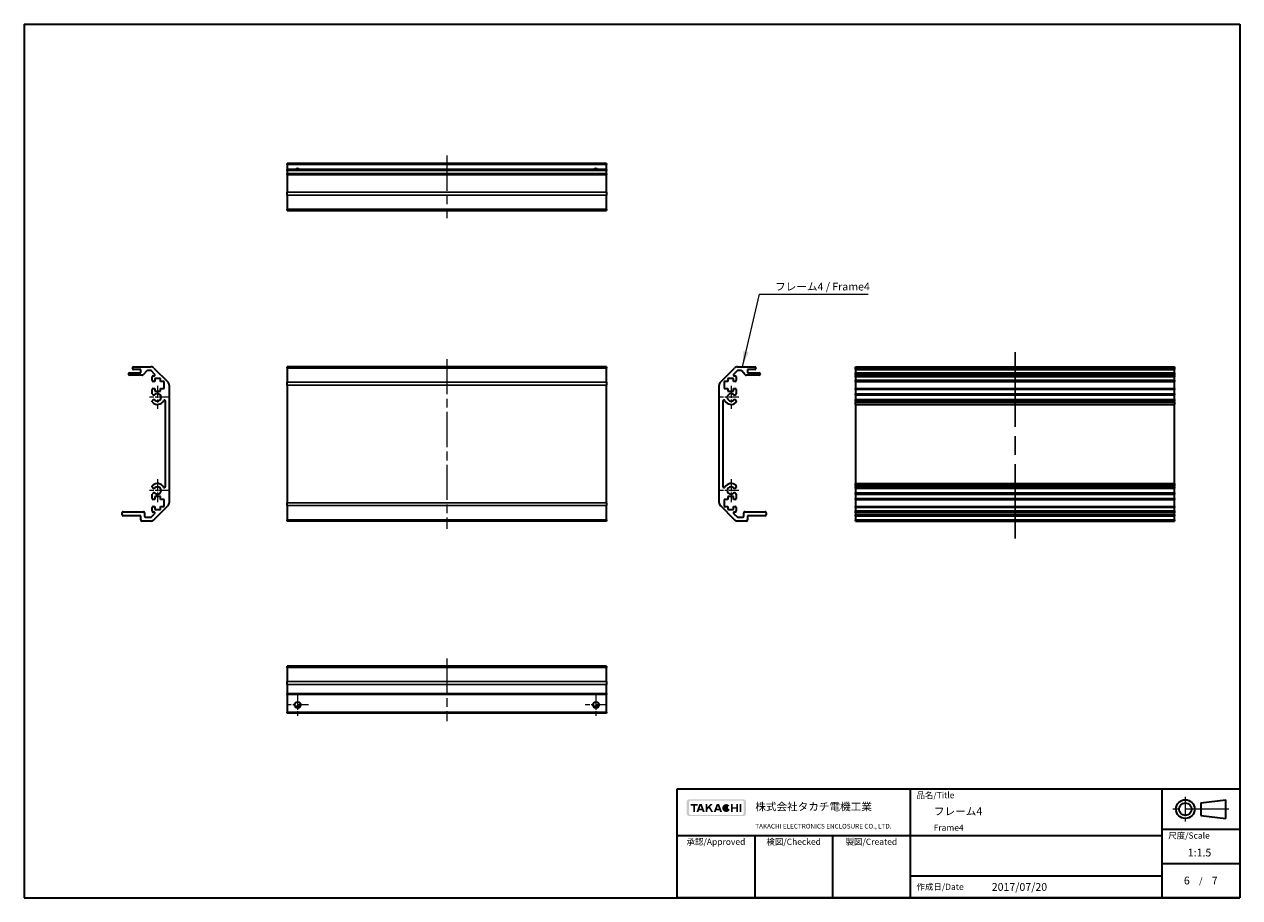
# Model space of a CAD drawing. Units: millimetres. Extents: x 43 to 6164, y 11 to 867.
# Drawn here: x 4590 to 5176, y 24 to 446 of the extents above; entities that cross this region are included whole.
import ezdxf
from ezdxf.enums import TextEntityAlignment as Align

# ---------------------------------------------------------------- set-up
doc = ezdxf.new("R2010")
doc.units = ezdxf.units.MM
doc.header["$LTSCALE"] = 3
doc.linetypes.add('AM_ISO08W050', pattern=[18, 12, -1.5, 3, -1.5])
doc.linetypes.add('CHAIN', pattern=[0.3543, 0.2362, -0.0295, 0.0591, -0.0295])
for name, color, linetype, lineweight in [('AM_7', 4, 'AM_ISO08W050', 25), ('Border (ISO)', 7, 'Continuous', 35), ('Symbol (ISO)', 7, 'Continuous', 18), ('Title (ISO)', 7, 'Continuous', 35), ('Visible (ISO)', 7, 'Continuous', 35), ('Visible Narrow (ISO)', 7, 'Continuous', 25)]:
    doc.layers.add(name, color=color, linetype=linetype, lineweight=lineweight)
for name, color, linetype, lineweight, true_color in [('Center Mark (ISO)', 7, 'Continuous', 18, 0x80ffff), ('Centerline (ISO)', 7, 'Continuous', 18, 0x80ffff), ('Hatch (ISO)', 1, 'Continuous', 18, 0xff0000)]:
    doc.layers.add(name, color=color, linetype=linetype, lineweight=lineweight, true_color=true_color)
doc.styles.add('Note Text (TK)', font='txt')
doc.styles.add('文字スタイル67', font='arial.ttf')
doc.dimstyles.new('Default - Method 1b (TK)$7', dxfattribs={"dimscale": 3, "dimtxt": 2.5, "dimasz": 2.5, "dimexe": 1, "dimexo": 1.5, "dimgap": 1, "dimtad": 1, "dimtoh": 1, "dimrnd": 1e-08, "dimdsep": 46, "dimtxsty": 'Note Text (TK)', "dimcen": 0.09, "dimdle": 5, "dimclrd": 256, "dimclre": 100, "dimclrt": 7, "dimadec": 1, "dimazin": 1, "dimtfac": 1, "dimtmove": 0, "dimatfit": 3, "dimfxl": 0, "dimtolj": 1, "dimlwd": -1, "dimlwe": -1, "dimarcsym": 0})

# ---------------------------------------------------------------- blocks, each defined once
blk = doc.blocks.new('図面枠 tk図枠')
at = {"layer": 'Border (ISO)'}
for p, q in [((14.5, 289), (405.5, 289)), ((14.5, 289), (14.5, 8)), ((405.5, 289), (405.5, 8)), ((14.5, 8), (405.5, 8))]:
    blk.add_line(p, q, dxfattribs=at)
blk = doc.blocks.new('表題欄 tk表題欄')
at = {"layer": 'Hatch (ISO)'}
h = blk.add_hatch(color=256, dxfattribs=at)
edge = h.paths.add_edge_path(flags=0)
edge.add_arc((95.58, 236.3), 0.596, 270, 360)
edge.add_line((96.17, 236.3), (96.17, 239.71))
edge.add_arc((95.58, 239.71), 0.596, 0, 90)
edge.add_line((95.58, 240.31), (79.14, 240.31))
edge.add_arc((79.14, 239.71), 0.596, 90, 180)
edge.add_line((78.54, 239.71), (78.54, 236.3))
edge.add_arc((79.14, 236.3), 0.596, 180, 270)
edge.add_line((79.14, 235.7), (95.58, 235.7))
edge = h.paths.add_edge_path()
edge.add_line((77.84, 239.96), (77.84, 236.05))
edge.add_arc((78.54, 236.05), 0.702, 180, 270)
edge.add_line((78.54, 235.35), (96.17, 235.35))
edge.add_arc((96.17, 236.05), 0.702, 270, 360)
edge.add_line((96.87, 236.05), (96.87, 239.96))
edge.add_arc((96.17, 239.96), 0.702, 0, 90)
edge.add_line((96.17, 240.66), (78.54, 240.66))
edge.add_arc((78.54, 239.96), 0.702, 90, 180)
for points in [[(79.07, 239.15), (79.07, 238.66), (79.92, 238.66), (79.92, 236.66), (80.51, 236.66), (80.51, 238.66), (81.36, 238.66), (81.36, 239.15)], [(85.68, 236.66), (84.94, 237.89), (84.42, 237.32), (84.42, 236.66), (83.9, 236.66), (83.9, 239.15), (84.42, 239.15), (84.42, 238.1), (85.39, 239.15), (86.11, 239.15), (85.32, 238.3), (86.3, 236.66)], [(92.09, 239.15), (92.09, 236.66), (92.61, 236.66), (92.61, 237.66), (93.77, 237.66), (93.77, 236.66), (94.29, 236.66), (94.29, 239.15), (93.77, 239.15), (93.77, 238.15), (92.61, 238.15), (92.61, 239.15)], [(94.84, 239.15), (94.84, 236.66), (95.36, 236.66), (95.36, 239.15)]]:
    blk.add_hatch(color=256, dxfattribs=at).paths.add_polyline_path(points)
h = blk.add_hatch(color=256, dxfattribs=at)
h.paths.add_polyline_path([(82.59, 237.71), (81.95, 237.71), (82.27, 238.58)], flags=0)
h.paths.add_polyline_path([(82.78, 237.2), (81.76, 237.2), (81.57, 236.66), (80.95, 236.66), (81.86, 239.15), (82.68, 239.15), (83.59, 236.66), (82.98, 236.66)])
h = blk.add_hatch(color=256, dxfattribs=at)
h.paths.add_polyline_path([(87.53, 237.71), (88.16, 237.71), (87.85, 238.58)], flags=0)
h.paths.add_polyline_path([(87.14, 236.66), (87.34, 237.2), (88.35, 237.2), (88.55, 236.66), (89.17, 236.66), (88.25, 239.15), (87.44, 239.15), (86.52, 236.66)])
h = blk.add_hatch(color=256, dxfattribs=at)
edge = h.paths.add_edge_path()
edge.add_arc((90.52, 237.9), 1.27, 38.5505, 336.582)
edge.add_line((91.69, 237.4), (91.17, 237.62))
edge.add_ellipse((90.52, 237.9), major_axis=(0, -0.8), ratio=0.867347, start_angle=124.651, end_angle=429.4109, ccw=False)
edge.add_line((91.09, 238.36), (91.52, 238.7))
at = {"layer": 'Title (ISO)'}
for p, q in [((74.71, 244.05), (255.71, 244.05)), ((74.71, 209.05), (74.71, 244.05)), ((149.71, 244.05), (149.71, 209.05)), ((230.71, 244.05), (230.71, 209.05)), ((255.71, 244.05), (255.71, 209.05)), ((243.21, 239.55), (251.21, 240.55)), ((243.21, 239.55), (243.21, 235.55)), ((251.21, 234.55), (251.21, 240.55)), ((243.21, 235.55), (251.21, 234.55)), ((230.71, 231.05), (255.71, 231.05)), ((74.71, 229.05), (230.71, 229.05)), ((99.71, 229.05), (99.71, 209.05)), ((124.71, 229.05), (124.71, 209.05)), ((230.71, 220.05), (255.71, 220.05)), ((149.71, 216.05), (230.71, 216.05)), ((255.71, 209.05), (74.71, 209.05))]:
    blk.add_line(p, q, dxfattribs=at)
at = {"layer": 'Title (ISO)', "color": 4, "linetype": 'CHAIN', "lineweight": 18, "ltscale": 8.88956, "true_color": 0x00ffff}
blk.add_line((238.21, 241.55), (238.21, 233.55), dxfattribs=at)
at = {"layer": 'Title (ISO)', "color": 4, "linetype": 'CHAIN', "lineweight": 18, "ltscale": 20.001633, "true_color": 0x00ffff}
blk.add_line((252.21, 237.55), (234.21, 237.55), dxfattribs=at)
at = {"layer": 'Title (ISO)'}
for radius in [3, 2]:
    blk.add_circle((238.21, 237.55), radius, dxfattribs=at)
at = {"layer": 'Title (ISO)', "color": 1, "true_color": 0xff0000, "char_height": 2, "line_spacing_factor": 1.5, "style": 'Note Text (TK)'}
for s, insert, attachment_point in [('\\fＭＳ Ｐゴシック|b0|i0;\\H2.0000;品名/Title', (151.71, 242.05), 4), ('\\fＭＳ Ｐゴシック|b0|i0;\\H2.0000;承認/Approved', (87.21, 227.05), 5), ('\\fＭＳ Ｐゴシック|b0|i0;\\H2.0000;検図/Checked', (112.21, 227.05), 5), ('\\fＭＳ Ｐゴシック|b0|i0;\\H2.0000;製図/Created', (137.21, 227.05), 5), ('\\fＭＳ Ｐゴシック|b0|i0;\\H2.0000;尺度/Scale', (232.71, 229.05), 4), ('\\fＭＳ Ｐゴシック|b0|i0;\\H2.0000;作成日/Date', (151.71, 212.55), 4)]:
    blk.add_mtext(s, dxfattribs=dict(at, insert=insert, attachment_point=attachment_point))
at = {"layer": 'Title (ISO)', "color": 7, "line_spacing_factor": 1.5, "style": 'Note Text (TK)'}
for s, insert, char_height, attachment_point in [('株式会社タカチ電機工業', (99.87, 238.05), 2.5, 4), ('\\fArial|b0|i0;\\H1.4986;TAKACHI ELECTRONICS ENCLOSURE CO., LTD.', (99.87, 232.05), 1.4986, 4), ('\\fＭＳ Ｐゴシック|b0|i0;\\H2.0000;/', (243.21, 214.55), 2, 5)]:
    blk.add_mtext(s, dxfattribs=dict(at, insert=insert, char_height=char_height, attachment_point=attachment_point))
at = {"layer": 'Title (ISO)', "color": 7}
for tag, p, height, style in [('<品名>_001', (157.28, 235.53), 2.5, 'Note Text (TK)'), ('<Title>_001', (157.71, 230.55), 2, '文字スタイル67'), ('<尺度>_001', (240.82, 222.3), 2.5, 'Note Text (TK)'), ('<ページ_No.>_001', (238.1, 213.3), 2.5, 'Note Text (TK)'), ('<総ページ数>_001', (246.79, 213.3), 2.5, 'Note Text (TK)'), ('作成日_001', (175.56, 211.26), 2.5, 'Note Text (TK)')]:
    blk.add_attdef(tag, p, '', height=height, dxfattribs=dict(at, style=style))
at = {"layer": 'Title (ISO)', "color": 7, "style": 'Note Text (TK)'}
blk.add_attdef('<承認>', text='', height=2.5, dxfattribs=at).set_placement((87.21, 217.05), align=Align.MIDDLE_CENTER)

msp = doc.modelspace()

# ---------------------------------------------------------------- linework, layer by layer
at = {"layer": 'AM_7'}
msp.add_line((5068.0999, 287.1956), (5068.0999, 197.2928), dxfattribs=at)
at = {"layer": 'Center Mark (ISO)', "linetype": 'CHAIN', "ltscale": 8.222835}
for p, q in [((4654.2355, 271.0371), (4654.2355, 259.9371)), ((4931.0436, 271.0371), (4931.0436, 259.9371)), ((4654.2355, 226.0371), (4654.2355, 214.9371)), ((4931.0436, 226.0371), (4931.0436, 214.9371))]:
    msp.add_line(p, q, dxfattribs=at)
at = {"layer": 'Center Mark (ISO)', "linetype": 'CHAIN', "ltscale": 6.889386}
for p, q in [((4659.7855, 265.4871), (4650.4855, 265.4871)), ((4934.7936, 265.4871), (4925.4936, 265.4871)), ((4659.7855, 220.4871), (4650.4855, 220.4871)), ((4934.7936, 220.4871), (4925.4936, 220.4871))]:
    msp.add_line(p, q, dxfattribs=at)
at = {"layer": 'Center Mark (ISO)', "linetype": 'CHAIN', "ltscale": 7.778352}
for p, q in [((4721.8678, 122.2613), (4721.8678, 111.7613)), ((4865.8678, 122.2613), (4865.8678, 111.7613)), ((4727.1178, 117.0113), (4716.6178, 117.0113)), ((4871.1178, 117.0113), (4860.6178, 117.0113))]:
    msp.add_line(p, q, dxfattribs=at)
at = {"layer": 'Centerline (ISO)', "linetype": 'CHAIN', "ltscale": 23.990969}
for p, q in [((4793.8678, 382.1545), (4793.8678, 351.9545)), ((4793.8678, 283.9371), (4793.8678, 202.0371)), ((4793.8678, 139.4613), (4793.8678, 109.2613))]:
    msp.add_line(p, q, dxfattribs=at)
at = {"layer": 'Visible (ISO)'}
for p, q in [((4716.8678, 377.9045), (4716.8678, 378.4045)), ((4870.8678, 378.4045), (4716.8678, 378.4045)), ((4716.8678, 377.9045), (4716.8678, 375.4045)), ((4716.8678, 374.9045), (4716.8678, 375.4045)), ((4870.8678, 375.4045), (4716.8678, 375.4045)), ((4870.8678, 378.4045), (4870.8678, 377.9045)), ((4870.8678, 375.4045), (4870.8678, 377.9045)), ((4870.8678, 375.4045), (4870.8678, 374.9045)), ((4716.8678, 374.9045), (4716.8678, 373.4045)), ((4716.8678, 372.9045), (4716.8678, 373.4045)), ((4870.8678, 373.4045), (4716.8678, 373.4045)), ((4716.8678, 372.9045), (4716.8678, 364.5329)), ((4870.8678, 373.4045), (4870.8678, 374.9045)), ((4870.8678, 373.4045), (4870.8678, 372.9045)), ((4870.8678, 364.5329), (4870.8678, 372.9045)), ((4716.8678, 363.1187), (4716.8678, 364.5329)), ((4870.8678, 364.5329), (4870.8678, 363.1187)), ((4716.8678, 363.1187), (4716.8678, 356.2903)), ((4870.8678, 356.2903), (4870.8678, 363.1187)), ((4716.8678, 355.7045), (4716.8678, 356.2903)), ((4716.8678, 355.7045), (4870.8678, 355.7045)), ((4870.8678, 356.2903), (4870.8678, 355.7045)), ((4640.2355, 276.6371), (4640.2355, 276.8371)), ((4640.7355, 277.3371), (4646.2355, 277.3371)), ((4647.011, 276.1371), (4640.7355, 276.1371)), ((4642.2355, 279.4871), (4642.2355, 279.6871)), ((4642.7355, 280.1871), (4651.1071, 280.1871)), ((4646.2355, 278.9871), (4642.7355, 278.9871)), ((4646.2355, 277.3371), (4646.2355, 278.9871)), ((4649.0863, 278.2193), (4647.3847, 276.3049)), ((4650.9828, 278.3871), (4649.46, 278.3871)), ((4652.8864, 276.6907), (4651.3364, 278.2407)), ((4652.2355, 275.8371), (4652.5328, 275.8371)), ((4652.5213, 279.6013), (4659.3497, 272.7729)), ((4716.8678, 279.6013), (4716.8678, 280.1871)), ((4870.8678, 280.1871), (4716.8678, 280.1871)), ((4716.8678, 279.6013), (4716.8678, 272.7729)), ((4870.8678, 280.1871), (4870.8678, 279.6013)), ((4870.8678, 272.7729), (4870.8678, 279.6013)), ((4925.9294, 272.7729), (4932.7578, 279.6013)), ((4933.9427, 278.2407), (4932.3927, 276.6907)), ((4932.7463, 275.8371), (4933.0436, 275.8371)), ((4934.172, 280.1871), (4942.5436, 280.1871)), ((4935.8191, 278.3871), (4934.2963, 278.3871)), ((4937.8944, 276.3049), (4936.1928, 278.2193)), ((4944.5436, 276.1371), (4938.2681, 276.1371)), ((4939.0436, 278.9871), (4939.0436, 277.3371)), ((4942.5436, 278.9871), (4939.0436, 278.9871)), ((4939.0436, 277.3371), (4944.5436, 277.3371)), ((4943.0436, 279.6871), (4943.0436, 279.4871)), ((4945.0436, 276.8371), (4945.0436, 276.6371)), ((4991.0999, 280.1871), (5145.0999, 280.1871)), ((4991.0999, 279.6871), (4991.0999, 280.1871)), ((4991.0999, 279.6871), (4991.0999, 279.4871)), ((4991.0999, 278.9871), (4991.0999, 279.4871)), ((4991.0999, 278.9871), (4991.0999, 277.3371)), ((4991.0999, 278.9871), (5145.0999, 278.9871)), ((4991.0999, 277.3371), (5145.0999, 277.3371)), ((4991.0999, 276.8371), (4991.0999, 277.3371)), ((4991.0999, 276.8371), (4991.0999, 276.6371)), ((4991.0999, 276.1371), (4991.0999, 276.6371)), ((4991.0999, 276.1371), (4991.0999, 275.8371)), ((4991.0999, 276.1371), (5145.0999, 276.1371)), ((4991.0999, 275.8371), (5145.0999, 275.8371)), ((4991.0999, 275.3371), (4991.0999, 275.8371)), ((5145.0999, 280.1871), (5145.0999, 279.6871)), ((5145.0999, 279.4871), (5145.0999, 279.6871)), ((5145.0999, 279.4871), (5145.0999, 278.9871)), ((5145.0999, 277.3371), (5145.0999, 278.9871)), ((5145.0999, 277.3371), (5145.0999, 276.8371)), ((5145.0999, 276.6371), (5145.0999, 276.8371)), ((5145.0999, 276.6371), (5145.0999, 276.1371)), ((5145.0999, 275.8371), (5145.0999, 276.1371)), ((5145.0999, 275.8371), (5145.0999, 275.3371)), ((4651.7355, 273.6871), (4651.7355, 275.3371)), ((4652.9855, 273.1871), (4652.2355, 273.1871)), ((4652.9855, 274.5871), (4652.9855, 273.1871)), ((4655.7855, 274.5871), (4652.9855, 274.5871)), ((4655.7855, 273.1871), (4655.7855, 274.5871)), ((4657.4855, 273.1871), (4655.7855, 273.1871)), ((4657.4855, 269.7871), (4657.4855, 273.1871)), ((4659.9355, 271.3587), (4659.9355, 214.6155)), ((4716.8678, 271.3587), (4716.8678, 272.7729)), ((4716.8678, 271.3587), (4716.8678, 214.6155)), ((4870.8678, 272.7729), (4870.8678, 271.3587)), ((4870.8678, 214.6155), (4870.8678, 271.3587)), ((4925.3436, 214.6155), (4925.3436, 271.3587)), ((4927.7936, 273.1871), (4927.7936, 269.7871)), ((4929.4936, 273.1871), (4927.7936, 273.1871)), ((4929.4936, 274.5871), (4929.4936, 273.1871)), ((4932.2936, 274.5871), (4929.4936, 274.5871)), ((4932.2936, 273.1871), (4932.2936, 274.5871)), ((4933.0436, 273.1871), (4932.2936, 273.1871)), ((4933.5436, 275.3371), (4933.5436, 273.6871)), ((4991.0999, 275.3371), (4991.0999, 273.6871)), ((4991.0999, 273.1871), (4991.0999, 273.6871)), ((4991.0999, 273.1871), (4991.0999, 269.7871)), ((4991.0999, 273.1871), (5145.0999, 273.1871)), ((5145.0999, 273.6871), (5145.0999, 275.3371)), ((5145.0999, 273.6871), (5145.0999, 273.1871)), ((5145.0999, 269.7871), (5145.0999, 273.1871)), ((4651.7355, 267.1598), (4651.7355, 269.2871)), ((4652.2355, 269.7871), (4652.9855, 269.7871)), ((4652.9855, 269.7871), (4652.9855, 268.3871)), ((4652.9855, 268.3871), (4655.7855, 268.3871)), ((4655.7855, 269.7871), (4657.4855, 269.7871)), ((4655.7855, 268.3871), (4655.7855, 269.7871)), ((4927.7936, 269.7871), (4929.4936, 269.7871)), ((4929.4936, 269.7871), (4929.4936, 268.3871)), ((4929.4936, 268.3871), (4932.2936, 268.3871)), ((4932.2936, 269.7871), (4933.0436, 269.7871)), ((4932.2936, 268.3871), (4932.2936, 269.7871)), ((4933.5436, 269.2871), (4933.5436, 267.1598)), ((4991.0999, 269.7871), (5145.0999, 269.7871)), ((4991.0999, 269.2871), (4991.0999, 269.7871)), ((4991.0999, 269.2871), (4991.0999, 267.1598)), ((4991.0999, 267.1598), (5145.0999, 267.1598)), ((4991.0999, 266.6169), (4991.0999, 267.1598)), ((4991.0999, 266.6169), (4991.0999, 264.3574)), ((4991.0999, 266.6169), (5145.0999, 266.6169)), ((4991.0999, 263.8144), (4991.0999, 264.3574)), ((4991.0999, 264.3574), (5145.0999, 264.3574)), ((5145.0999, 269.7871), (5145.0999, 269.2871)), ((5145.0999, 267.1598), (5145.0999, 269.2871)), ((5145.0999, 267.1598), (5145.0999, 266.6169)), ((5145.0999, 264.3574), (5145.0999, 266.6169)), ((5145.0999, 264.3574), (5145.0999, 263.8144)), ((4651.7354, 263.3003), (4651.7355, 263.8144)), ((4658.1355, 222.3969), (4658.1355, 263.5774)), ((4927.1436, 263.5774), (4927.1436, 222.3969)), ((4933.5436, 263.8144), (4933.5437, 263.3003)), ((4991.0999, 263.8144), (5145.0999, 263.8144)), ((4991.0999, 263.8144), (4991.0999, 263.3003)), ((4991.0999, 263.3003), (5145.0999, 263.3003)), ((4991.0999, 262.9635), (4991.0999, 263.3003)), ((4991.0999, 262.087), (4991.0999, 262.9635)), ((4991.0999, 262.087), (4991.0999, 223.8872)), ((4991.0999, 262.087), (5145.0999, 262.087)), ((5145.0999, 263.3003), (5145.0999, 263.8144)), ((5145.0999, 263.3003), (5145.0999, 262.9635)), ((5145.0999, 262.9635), (5145.0999, 262.087)), ((5145.0999, 223.8872), (5145.0999, 262.087)), ((4991.0999, 223.0107), (4991.0999, 223.8872)), ((4991.0999, 223.8872), (5145.0999, 223.8872)), ((4991.0999, 222.674), (4991.0999, 223.0107)), ((5145.0999, 223.8872), (5145.0999, 223.0107)), ((5145.0999, 223.0107), (5145.0999, 222.674)), ((4651.7355, 222.1598), (4651.7354, 222.674)), ((4651.7355, 216.6871), (4651.7355, 218.8144)), ((4652.9855, 217.5871), (4652.9855, 216.1871)), ((4655.7855, 217.5871), (4652.9855, 217.5871)), ((4655.7855, 216.1871), (4655.7855, 217.5871)), ((4929.4936, 217.5871), (4929.4936, 216.1871)), ((4932.2936, 217.5871), (4929.4936, 217.5871)), ((4932.2936, 216.1871), (4932.2936, 217.5871)), ((4933.5437, 222.674), (4933.5436, 222.1598)), ((4933.5436, 218.8144), (4933.5436, 216.6871)), ((4991.0999, 222.674), (5145.0999, 222.674)), ((4991.0999, 222.674), (4991.0999, 222.1598)), ((4991.0999, 222.1598), (5145.0999, 222.1598)), ((4991.0999, 221.6169), (4991.0999, 222.1598)), ((4991.0999, 221.6169), (4991.0999, 219.3574)), ((4991.0999, 221.6169), (5145.0999, 221.6169)), ((4991.0999, 218.8144), (4991.0999, 219.3574)), ((4991.0999, 219.3574), (5145.0999, 219.3574)), ((4991.0999, 218.8144), (5145.0999, 218.8144)), ((4991.0999, 218.8144), (4991.0999, 216.6871)), ((5145.0999, 222.1598), (5145.0999, 222.674)), ((5145.0999, 222.1598), (5145.0999, 221.6169)), ((5145.0999, 219.3574), (5145.0999, 221.6169)), ((5145.0999, 219.3574), (5145.0999, 218.8144)), ((5145.0999, 216.6871), (5145.0999, 218.8144)), ((4651.7355, 210.6371), (4651.7355, 212.2871)), ((4652.9855, 216.1871), (4652.2355, 216.1871)), ((4652.2355, 212.7871), (4652.9855, 212.7871)), ((4659.3497, 213.2013), (4652.5213, 206.3729)), ((4652.9855, 212.7871), (4652.9855, 211.3871)), ((4652.9855, 211.3871), (4655.7855, 211.3871)), ((4657.4855, 216.1871), (4655.7855, 216.1871)), ((4655.7855, 212.7871), (4657.4855, 212.7871)), ((4655.7855, 211.3871), (4655.7855, 212.7871)), ((4657.4855, 212.7871), (4657.4855, 216.1871)), ((4716.8678, 213.2013), (4716.8678, 214.6155)), ((4716.8678, 213.2013), (4716.8678, 206.3729)), ((4870.8678, 214.6155), (4870.8678, 213.2013)), ((4870.8678, 206.3729), (4870.8678, 213.2013)), ((4932.7578, 206.3729), (4925.9294, 213.2013)), ((4927.7936, 216.1871), (4927.7936, 212.7871)), ((4929.4936, 216.1871), (4927.7936, 216.1871)), ((4927.7936, 212.7871), (4929.4936, 212.7871)), ((4929.4936, 212.7871), (4929.4936, 211.3871)), ((4929.4936, 211.3871), (4932.2936, 211.3871)), ((4933.0436, 216.1871), (4932.2936, 216.1871)), ((4932.2936, 212.7871), (4933.0436, 212.7871)), ((4932.2936, 211.3871), (4932.2936, 212.7871)), ((4933.5436, 212.2871), (4933.5436, 210.6371)), ((4991.0999, 216.1871), (4991.0999, 216.6871)), ((4991.0999, 216.1871), (4991.0999, 212.7871)), ((4991.0999, 216.1871), (5145.0999, 216.1871)), ((4991.0999, 212.7871), (5145.0999, 212.7871)), ((4991.0999, 212.2871), (4991.0999, 212.7871)), ((4991.0999, 212.2871), (4991.0999, 210.6371)), ((5145.0999, 216.6871), (5145.0999, 216.1871)), ((5145.0999, 212.7871), (5145.0999, 216.1871)), ((5145.0999, 212.7871), (5145.0999, 212.2871)), ((5145.0999, 210.6371), (5145.0999, 212.2871)), ((4637.2355, 208.7871), (4637.2355, 209.7871)), ((4637.7355, 210.2871), (4647.5355, 210.2871)), ((4646.2355, 208.2871), (4637.7355, 208.2871)), ((4646.2355, 206.2871), (4646.2355, 208.2871)), ((4651.1071, 205.7871), (4646.7355, 205.7871)), ((4648.0355, 209.7871), (4648.0355, 208.0871)), ((4648.5355, 207.5871), (4650.9828, 207.5871)), ((4651.3364, 207.7336), (4652.8864, 209.2836)), ((4652.5328, 210.1371), (4652.2355, 210.1371)), ((4716.8678, 205.7871), (4716.8678, 206.3729)), ((4870.8678, 205.7871), (4716.8678, 205.7871)), ((4870.8678, 206.3729), (4870.8678, 205.7871)), ((4932.3927, 209.2836), (4933.9427, 207.7336)), ((4933.0436, 210.1371), (4932.7463, 210.1371)), ((4938.5436, 205.7871), (4934.172, 205.7871)), ((4934.2963, 207.5871), (4936.7436, 207.5871)), ((4937.2436, 208.0871), (4937.2436, 209.7871)), ((4937.7436, 210.2871), (4947.5436, 210.2871)), ((4939.0436, 208.2871), (4939.0436, 206.2871)), ((4947.5436, 208.2871), (4939.0436, 208.2871)), ((4948.0436, 209.7871), (4948.0436, 208.7871)), ((4991.0999, 210.2871), (4991.0999, 210.6371)), ((4991.0999, 210.2871), (5145.0999, 210.2871)), ((4991.0999, 209.7871), (4991.0999, 210.2871)), ((4991.0999, 209.7871), (4991.0999, 208.7871)), ((4991.0999, 208.2871), (4991.0999, 208.7871)), ((4991.0999, 208.2871), (4991.0999, 206.2871)), ((4991.0999, 208.2871), (5145.0999, 208.2871)), ((4991.0999, 205.7871), (4991.0999, 206.2871)), ((4991.0999, 205.7871), (5145.0999, 205.7871)), ((5145.0999, 210.6371), (5145.0999, 210.2871)), ((5145.0999, 210.2871), (5145.0999, 209.7871)), ((5145.0999, 208.7871), (5145.0999, 209.7871)), ((5145.0999, 208.7871), (5145.0999, 208.2871)), ((5145.0999, 206.2871), (5145.0999, 208.2871)), ((5145.0999, 206.2871), (5145.0999, 205.7871)), ((4716.8678, 135.1255), (4716.8678, 135.7113)), ((4870.8678, 135.7113), (4716.8678, 135.7113)), ((4716.8678, 135.1255), (4716.8678, 128.297)), ((4870.8678, 135.7113), (4870.8678, 135.1255)), ((4870.8678, 128.297), (4870.8678, 135.1255)), ((4716.8678, 126.8828), (4716.8678, 128.297)), ((4716.8678, 126.8828), (4716.8678, 122.5113)), ((4870.8678, 128.297), (4870.8678, 126.8828)), ((4870.8678, 122.5113), (4870.8678, 126.8828)), ((4716.8678, 122.0113), (4716.8678, 122.5113)), ((4716.8678, 122.0113), (4716.8678, 113.5113)), ((4870.8678, 122.0113), (4716.8678, 122.0113)), ((4870.8678, 122.5113), (4870.8678, 122.0113)), ((4870.8678, 113.5113), (4870.8678, 122.0113)), ((4716.8678, 113.0113), (4716.8678, 113.5113)), ((4870.8678, 113.0113), (4716.8678, 113.0113)), ((4722.9858, 116.0113), (4720.7498, 116.0113)), ((4866.9858, 116.0113), (4864.7498, 116.0113)), ((4870.8678, 113.5113), (4870.8678, 113.0113))]:
    msp.add_line(p, q, dxfattribs=at)
for centre in [(4721.8678, 117.0113), (4865.8678, 117.0113)]:
    msp.add_circle(centre, 1.5, dxfattribs=at)
for centre, radius, start, end in [((4721.8678, 374.4045), 1.5, 41.8103149, 138.1896851), ((4865.8678, 374.4045), 1.5, 41.8103149, 138.1896851), ((4640.7355, 276.8371), 0.5, 90, 180), ((4640.7355, 276.6371), 0.5, 180, 270), ((4642.7355, 279.6871), 0.5, 90, 180), ((4642.7355, 279.4871), 0.5, 180, 270), ((4647.011, 276.6371), 0.5, 270, 318.3664607), ((4649.46, 277.8871), 0.5, 90, 138.3664607), ((4650.9828, 277.8871), 0.5, 45, 90), ((4651.1071, 278.1871), 2, 45, 90), ((4652.2355, 275.3371), 0.5, 90, 180), ((4652.5328, 276.3371), 0.5, 270, 45), ((4932.7463, 276.3371), 0.5, 135, 270), ((4934.172, 278.1871), 2, 90, 135), ((4933.0436, 275.3371), 0.5, 0, 90), ((4934.2963, 277.8871), 0.5, 90, 135), ((4935.8191, 277.8871), 0.5, 41.6335393, 90), ((4938.2681, 276.6371), 0.5, 221.6335393, 270), ((4942.5436, 279.6871), 0.5, 0, 90), ((4942.5436, 279.4871), 0.5, 270, 0), ((4944.5436, 276.8371), 0.5, 0, 90), ((4944.5436, 276.6371), 0.5, 270, 0), ((4652.2355, 273.6871), 0.5, 180, 270), ((4657.9355, 271.3587), 2, 0, 45), ((4927.3436, 271.3587), 2, 135, 180), ((4933.0436, 273.6871), 0.5, 270, 0), ((4652.2355, 269.2871), 0.5, 90, 180), ((4652.4931, 267.4169), 0.8, 198.7439012, 312.0797869), ((4652.4931, 263.5574), 0.8, 47.9202131, 161.2560988), ((4654.2355, 265.4871), 1.8, 227.9202131, 132.0797869), ((4657.6358, 263.5774), 0.4997, 0, 150.6794706), ((4927.6433, 263.5774), 0.4997, 29.3205294, 180), ((4931.0436, 265.4871), 1.8, 47.9202131, 312.0797869), ((4932.786, 267.4169), 0.8, 227.9202131, 341.2560988), ((4932.786, 263.5574), 0.8, 18.7439012, 132.0797869), ((4933.0436, 269.2871), 0.5, 0, 90), ((4652.4931, 263.5574), 0.8001, 198.7439012, 227.9202131), ((4654.2355, 265.4871), 3.4001, 227.9202131, 330.6794706), ((4931.0436, 265.4871), 3.4001, 209.3205294, 312.0797869), ((4932.786, 263.5574), 0.8001, 312.0797869, 341.2560988), ((4652.4931, 222.4169), 0.8001, 132.0797869, 161.2560988), ((4654.2355, 220.4871), 3.4001, 29.3205294, 132.0797869), ((4931.0436, 220.4871), 3.4001, 47.9202131, 150.6794706), ((4932.786, 222.4169), 0.8001, 18.7439012, 47.9202131), ((4652.4931, 222.4169), 0.8, 198.7439012, 312.0797869), ((4652.4931, 218.5574), 0.8, 47.9202131, 161.2560988), ((4654.2355, 220.4871), 1.8, 227.9202131, 132.0797869), ((4657.6358, 222.3969), 0.4997, 209.3205294, 0), ((4927.6433, 222.3969), 0.4997, 180, 330.6794706), ((4931.0436, 220.4871), 1.8, 47.9202131, 312.0797869), ((4932.786, 222.4169), 0.8, 227.9202131, 341.2560988), ((4932.786, 218.5574), 0.8, 18.7439012, 132.0797869), ((4652.2355, 216.6871), 0.5, 180, 270), ((4652.2355, 212.2871), 0.5, 90, 180), ((4657.9355, 214.6155), 2, 315, 0), ((4927.3436, 214.6155), 2, 180, 225), ((4933.0436, 216.6871), 0.5, 270, 0), ((4933.0436, 212.2871), 0.5, 0, 90), ((4637.7355, 209.7871), 0.5, 90, 180), ((4637.7355, 208.7871), 0.5, 180, 270), ((4646.7355, 206.2871), 0.5, 180, 270), ((4647.5355, 209.7871), 0.5, 0, 90), ((4648.5355, 208.0871), 0.5, 180, 270), ((4650.9828, 208.0871), 0.5, 270, 315), ((4651.1071, 207.7871), 2, 270, 315), ((4652.2355, 210.6371), 0.5, 180, 270), ((4652.5328, 209.6371), 0.5, 315, 90), ((4932.7463, 209.6371), 0.5, 90, 225), ((4934.172, 207.7871), 2, 225, 270), ((4933.0436, 210.6371), 0.5, 270, 0), ((4934.2963, 208.0871), 0.5, 225, 270), ((4936.7436, 208.0871), 0.5, 270, 0), ((4937.7436, 209.7871), 0.5, 90, 180), ((4938.5436, 206.2871), 0.5, 270, 0), ((4947.5436, 209.7871), 0.5, 0, 90), ((4947.5436, 208.7871), 0.5, 270, 0)]:
    msp.add_arc(centre, radius, start, end, dxfattribs=at)
at = {"layer": 'Visible Narrow (ISO)'}
for p, q in [((4870.8678, 377.9045), (4716.8678, 377.9045)), ((4870.8678, 374.9045), (4716.8678, 374.9045)), ((4870.8678, 372.9045), (4716.8678, 372.9045)), ((4870.8678, 364.5329), (4716.8678, 364.5329)), ((4870.8678, 363.1187), (4716.8678, 363.1187)), ((4870.8678, 356.2903), (4716.8678, 356.2903)), ((4870.8678, 279.6013), (4716.8678, 279.6013)), ((4991.0999, 279.6871), (5145.0999, 279.6871)), ((4991.0999, 279.4871), (5145.0999, 279.4871)), ((4991.0999, 276.8371), (5145.0999, 276.8371)), ((4991.0999, 276.6371), (5145.0999, 276.6371)), ((4870.8678, 272.7729), (4716.8678, 272.7729)), ((4716.8678, 271.3587), (4870.8678, 271.3587)), ((4991.0999, 275.3371), (5145.0999, 275.3371)), ((4991.0999, 273.6871), (5145.0999, 273.6871)), ((4991.0999, 269.2871), (5145.0999, 269.2871)), ((4991.0999, 262.9635), (5145.0999, 262.9635)), ((4991.0999, 223.0107), (5145.0999, 223.0107)), ((4870.8678, 214.6155), (4716.8678, 214.6155)), ((4716.8678, 213.2013), (4870.8678, 213.2013)), ((4991.0999, 216.6871), (5145.0999, 216.6871)), ((4991.0999, 212.2871), (5145.0999, 212.2871)), ((4870.8678, 206.3729), (4716.8678, 206.3729)), ((4991.0999, 210.6371), (5145.0999, 210.6371)), ((4991.0999, 209.7871), (5145.0999, 209.7871)), ((4991.0999, 208.7871), (5145.0999, 208.7871)), ((4991.0999, 206.2871), (5145.0999, 206.2871)), ((4716.8678, 135.1255), (4870.8678, 135.1255)), ((4870.8678, 128.297), (4716.8678, 128.297)), ((4870.8678, 126.8828), (4716.8678, 126.8828)), ((4870.8678, 122.5113), (4716.8678, 122.5113)), ((4870.8678, 113.5113), (4716.8678, 113.5113)), ((4723.282, 116.5113), (4720.4536, 116.5113)), ((4867.282, 116.5113), (4864.4536, 116.5113))]:
    msp.add_line(p, q, dxfattribs=at)

# ---------------------------------------------------------------- block references
at = {"xscale": 1.5, "yscale": 1.5, "zscale": 1.5}
msp.add_blockref('図面枠 tk図枠', (4568.25, 12), dxfattribs=at)
ref = msp.add_blockref('表題欄 tk表題欄', (4792.9368, -289.5791), dxfattribs=dict(xscale=1.5, yscale=1.5, zscale=1.5))
ref.add_attrib('<品名>_001', 'フレーム4', (5028.946, 63.8267), dxfattribs={"layer": 'Title (ISO)', "color": 7, "height": 3.75, "style": 'Note Text (TK)'})
ref.add_attrib('<尺度>_001', '1:1.5', (5151.4456, 43.8993), dxfattribs={"layer": 'Title (ISO)', "color": 7, "height": 3.75, "style": 'Note Text (TK)'})
ref.add_attrib('作成日_001', '2017/07/20', (5056.8537, 27.3111), dxfattribs={"layer": 'Title (ISO)', "color": 7, "height": 3.75, "style": 'Note Text (TK)'})
ref.add_attrib('<Title>_001', 'Frame4', (5028.8124, 56.2991), dxfattribs={"layer": 'Title (ISO)', "color": 7, "height": 3, "style": '文字スタイル67'})
ref.add_attrib('<ページ_No.>_001', '6', (5149.565, 30.3993), dxfattribs={"layer": 'Title (ISO)', "color": 7, "height": 3.75, "style": 'Note Text (TK)'})
ref.add_attrib('<総ページ数>_001', '7', (5163.0168, 30.375), dxfattribs={"layer": 'Title (ISO)', "color": 7, "height": 3.75, "style": 'Note Text (TK)'})

# ---------------------------------------------------------------- texts
at = {"layer": 'Symbol (ISO)', "color": 7, "insert": (4952.3165, 315.8845), "char_height": 3.75, "width": 46.666667, "attachment_point": 7, "line_spacing_factor": 1.5, "style": 'Note Text (TK)'}
msp.add_mtext('{フレーム4 / Frame4}', dxfattribs=at)

# ---------------------------------------------------------------- leaders
at = {"layer": 'Symbol (ISO)', "color": 100, "true_color": 0x00ff40, "annotation_type": 0, "has_hookline": 1, "hookline_direction": 0, "text_width": 44.8935}
msp.add_leader([(4936.5101, 280.1871), (4944.8165, 315.2595), (4952.3165, 315.2595)], dimstyle='Default - Method 1b (TK)$7', override={"dimgap": 0, "dimtad": 1}, dxfattribs=at)

doc.saveas('drawing.dxf')
